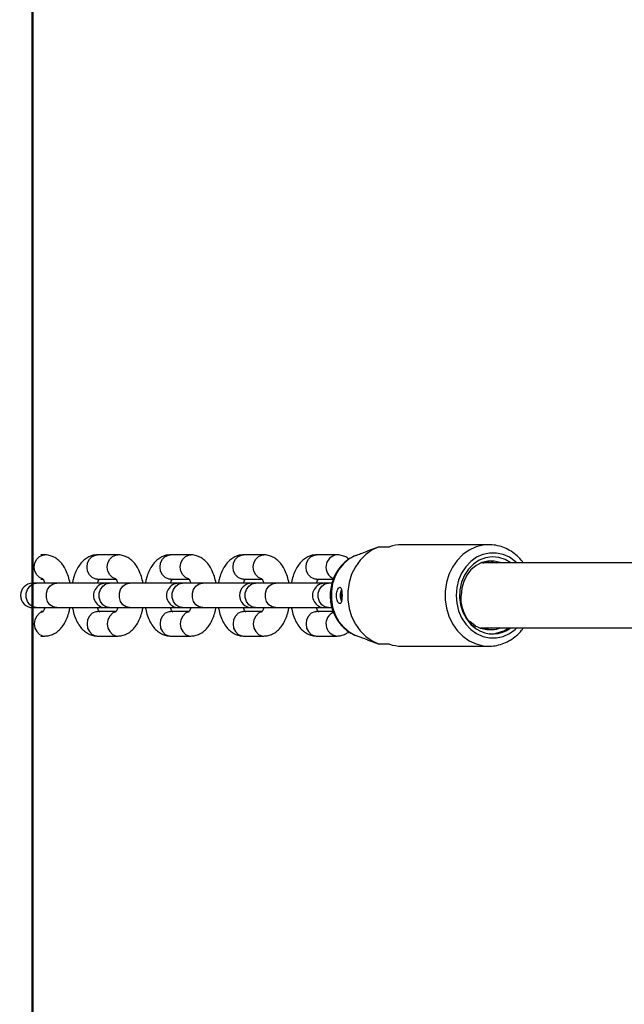
# Model space of a CAD drawing. Units: millimetres. Extents: x 0 to 42, y 0 to 29.8.
# Drawn here: x 7 to 7.3, y 19.4 to 19.9 of the extents above; entities that cross this region are included whole.
import ezdxf

# ---------------------------------------------------------------- set-up
doc = ezdxf.new("R2010")
doc.units = ezdxf.units.MM
doc.styles.add('SLDTEXTSTYLE0', font='TXT', dxfattribs={"width": 0.605})
doc.dimstyles.new('SLDDIMSTYLE0', dxfattribs={"dimtxt": 0.35, "dimasz": 0.3, "dimexe": 0, "dimexo": 0.0625, "dimgap": 0.08750000000000001, "dimtad": 1, "dimdec": 0, "dimlfac": 50, "dimrnd": 1e-09, "dimzin": 12, "dimdsep": 46, "dimtxsty": 'SLDTEXTSTYLE0', "dimsah": 1, "dimcen": 0.09, "dimadec": 0, "dimazin": 3, "dimtfac": 1, "dimtofl": 0, "dimtmove": 0, "dimatfit": 3, "dimfxl": 0, "dimfrac": 2, "dimtolj": 1, "dimtzin": 12, "dimarcsym": 0})

# ---------------------------------------------------------------- blocks, each defined once
blk = doc.blocks.new('_D_2')
at = {"color": 7, "linetype": 'Continuous', "lineweight": 50}
for p, q in [((19.15279234939893, 19.79086957066886), (19.15279234939888, 11.78511876317878)), ((3.996164568174255, 18.99320290400892), (3.996164568174211, 11.78511876317887)), ((3.996164568174211, 11.88417876317887), (19.15279234939888, 11.88417876317878))]:
    blk.add_line(p, q, dxfattribs=at)
for points in [[(3.996164568174211, 11.88417876317887), (4.29616456817421, 11.78417876317887), (4.296164568174212, 11.98417876317887)], [(19.15279234939888, 11.88417876317878), (18.85279234939888, 11.98417876317878), (18.85279234939888, 11.78417876317878)]]:
    blk.add_solid(points, dxfattribs=at)
at = {"color": 7, "linetype": 'Continuous', "lineweight": 50, "insert": (11.24562431330453, 12.33535244881594), "char_height": 0.35, "attachment_point": 1, "style": 'SLDTEXTSTYLE0'}
blk.add_mtext('758', dxfattribs=at)
blk = doc.blocks.new('_D_3')
at = {"color": 7, "linetype": 'Continuous', "lineweight": 50}
for p, q in [((7.006814845723433, 20.07120290400829), (7.006814845723433, 12.38511876317902)), ((16.14669234939893, 19.79086957066885), (16.14669234939893, 12.38511876317902)), ((7.006814845723433, 12.48417876317902), (16.14669234939893, 12.48417876317902))]:
    blk.add_line(p, q, dxfattribs=at)
for points in [[(7.006814845723433, 12.48417876317902), (7.306814845723433, 12.38417876317902), (7.306814845723433, 12.58417876317902)], [(16.14669234939893, 12.48417876317902), (15.84669234939892, 12.58417876317902), (15.84669234939892, 12.38417876317902)]]:
    blk.add_solid(points, dxfattribs=at)
at = {"color": 7, "linetype": 'Continuous', "lineweight": 50, "insert": (11.24789945207899, 12.93535244881615), "char_height": 0.35, "attachment_point": 1, "style": 'SLDTEXTSTYLE0'}
blk.add_mtext('457', dxfattribs=at)
blk = doc.blocks.new('_D_4')
at = {"color": 7, "linetype": 'Continuous', "lineweight": 50}
for p, q in [((15.82902100014456, 28.11941788517623), (2.697104568174225, 28.11941788517623)), ((2.796164568174225, 28.11941788517623), (2.796164568174225, 13.0841787631791)), ((10.40268154183004, 13.0841787631791), (2.697104568174225, 13.0841787631791))]:
    blk.add_line(p, q, dxfattribs=at)
for points in [[(2.796164568174225, 28.11941788517623), (2.696164568174225, 27.81941788517623), (2.896164568174225, 27.81941788517623)], [(2.796164568174225, 13.0841787631791), (2.896164568174225, 13.3841787631791), (2.696164568174225, 13.3841787631791)]]:
    blk.add_solid(points, dxfattribs=at)
at = {"color": 7, "linetype": 'Continuous', "lineweight": 50, "insert": (2.344990882537105, 20.27294417869549), "char_height": 0.35, "attachment_point": 1, "rotation": 90.00000000000041, "style": 'SLDTEXTSTYLE0'}
blk.add_mtext('752', dxfattribs=at)
blk = doc.blocks.new('_D_5')
at = {"color": 7, "linetype": 'Continuous', "lineweight": 50}
for p, q in [((14.05235651331212, 25.0884467573005), (3.297104568174252, 25.08844675730056)), ((3.396164568174252, 25.08844675730056), (3.396164568174199, 16.08417876317914)), ((9.662681541830038, 16.08417876317911), (3.297104568174199, 16.08417876317914))]:
    blk.add_line(p, q, dxfattribs=at)
for points in [[(3.396164568174252, 25.08844675730056), (3.29616456817425, 24.78844675730056), (3.496164568174251, 24.78844675730056)], [(3.396164568174199, 16.08417876317914), (3.496164568174201, 16.38417876317914), (3.296164568174201, 16.38417876317914)]]:
    blk.add_solid(points, dxfattribs=at)
at = {"color": 7, "linetype": 'Continuous', "lineweight": 50, "insert": (2.944990882537103, 20.25745861475767), "char_height": 0.35, "attachment_point": 1, "rotation": 90.00000000000006, "style": 'SLDTEXTSTYLE0'}
blk.add_mtext('450', dxfattribs=at)

msp = doc.modelspace()

# ---------------------------------------------------------------- linework, layer by layer
at = {"color": 7, "linetype": 'Continuous', "lineweight": 25}
for p, q in [((7.177202600446686, 19.64806845080252), (7.171855110136017, 19.64608802687521)), ((7.177752632108672, 19.6482629109561), (7.182752627340301, 19.6482629109561)), ((7.231814879384979, 19.6492628980815), (7.188814896551116, 19.6492628980815)), ((7.231814879384979, 19.6492628980815), (7.23067345043753, 19.64922813367243)), ((7.012814778295501, 19.64426290284987), (7.01080610176657, 19.64426290284987)), ((7.048814791646942, 19.64426290284987), (7.038814801183685, 19.64426290284987)), ((7.084814804998382, 19.64426290284987), (7.074814814535124, 19.64426290284987)), ((7.120814818349822, 19.64426290284987), (7.110814827886566, 19.64426290284987)), ((7.156814831701263, 19.64426290284987), (7.146814841238005, 19.64426290284987)), ((7.408220309225067, 19.6402629096448), (7.227839964834197, 19.6402629096448)), ((7.228856462446196, 19.64039120864268), (7.229377168622955, 19.6402629096448)), ((7.230551260915741, 19.64095924090739), (7.233377117124543, 19.6402629096448)), ((7.232684630361542, 19.64092638384695), (7.235377091375335, 19.6402629096448)), ((7.008690375295624, 19.63026288937922), (7.00681473633383, 19.63026288937922)), ((7.018690604177459, 19.63026288937922), (7.008690375295624, 19.63026288937922)), ((7.01080610176657, 19.63226289343233), (7.011704462972626, 19.63226289343233)), ((7.042939204183563, 19.63026288937922), (7.018690604177459, 19.63026288937922)), ((7.038814801183685, 19.63226289343233), (7.038649100271209, 19.63226596307154)), ((7.038814801183685, 19.63226289343233), (7.047704476324065, 19.63226289343233)), ((7.044690388647064, 19.63026288937922), (7.042814749685272, 19.63026288937922)), ((7.054690379110321, 19.63026288937922), (7.044690388647064, 19.63026288937922)), ((7.078939217535003, 19.63026288937922), (7.054690379110321, 19.63026288937922)), ((7.074814814535124, 19.63226289343233), (7.07464911362265, 19.63226596307154)), ((7.074814814535124, 19.63226289343233), (7.083704489675506, 19.63226289343233)), ((7.080690401998504, 19.63026288937922), (7.078814763036712, 19.63026288937922)), ((7.090690392461759, 19.63026288937922), (7.080690401998504, 19.63026288937922)), ((7.114939230886444, 19.63026288937922), (7.090690392461759, 19.63026288937922)), ((7.110814827886566, 19.63226289343233), (7.110649126974089, 19.63226596307154)), ((7.110814827886566, 19.63226289343233), (7.119704503026947, 19.63226289343233)), ((7.116690415349944, 19.63026288937922), (7.114814776388152, 19.63026288937922)), ((7.126690405813202, 19.63026288937922), (7.116690415349944, 19.63026288937922)), ((7.150814789739593, 19.63026288937922), (7.126690405813202, 19.63026288937922)), ((7.146814841238005, 19.63226289343233), (7.14664925953482, 19.63226596307154)), ((7.146814841238005, 19.63226289343233), (7.155045527425749, 19.63226289343233)), ((7.152690547910674, 19.63026288937922), (7.150814789739593, 19.63026288937922)), ((7.154416698423368, 19.63026288937922), (7.152690547910674, 19.63026288937922)), ((7.00681473633383, 19.61826289486284), (7.008690375295624, 19.61826289486284)), ((7.008690375295624, 19.61826289486284), (7.018690604177459, 19.61826289486284)), ((7.011928814855558, 19.61626289080973), (7.01080610176657, 19.61626289080973)), ((7.018690604177459, 19.61826289486284), (7.042939204183563, 19.61826289486284)), ((7.038814801183685, 19.61626289080973), (7.038649100271209, 19.61625985097285)), ((7.047928828207001, 19.61626289080973), (7.038814801183685, 19.61626289080973)), ((7.042814749685272, 19.61826289486284), (7.044690388647064, 19.61826289486284)), ((7.044690388647064, 19.61826289486284), (7.054690379110321, 19.61826289486284)), ((7.054690379110321, 19.61826289486284), (7.078939217535003, 19.61826289486284)), ((7.074814814535124, 19.61626289080973), (7.07464911362265, 19.61625985097285)), ((7.08392884155844, 19.61626289080973), (7.074814814535124, 19.61626289080973)), ((7.078814763036712, 19.61826289486284), (7.080690401998504, 19.61826289486284)), ((7.080690401998504, 19.61826289486284), (7.090690392461759, 19.61826289486284)), ((7.090690392461759, 19.61826289486284), (7.114939230886444, 19.61826289486284)), ((7.110814827886566, 19.61626289080973), (7.110649126974089, 19.61625985097285)), ((7.11992885490988, 19.61626289080973), (7.110814827886566, 19.61626289080973)), ((7.114814776388152, 19.61826289486284), (7.116690415349944, 19.61826289486284)), ((7.116690415349944, 19.61826289486284), (7.126690405813202, 19.61826289486284)), ((7.126690405813202, 19.61826289486284), (7.150814789739593, 19.61826289486284)), ((7.146814841238005, 19.61626289080973), (7.14664925953482, 19.61625985097285)), ((7.155081528631194, 19.61626289080973), (7.146814841238005, 19.61626289080973)), ((7.150814789739593, 19.61826289486284), (7.152690547910674, 19.61826289486284)), ((7.152690547910674, 19.61826289486284), (7.154372233358367, 19.61826289486284)), ((7.2276722373638, 19.60826290439959), (7.408220547643646, 19.60826290439959)), ((7.232960361448272, 19.60826290439959), (7.230311888662322, 19.60769356083269)), ((7.01080610176657, 19.60426289629336), (7.012814778295501, 19.60426289629336)), ((7.038814801183685, 19.60426289629336), (7.048814791646942, 19.60426289629336)), ((7.074814814535124, 19.60426289629336), (7.084814804998382, 19.60426289629336)), ((7.110814827886566, 19.60426289629336), (7.120814818349822, 19.60426289629336)), ((7.146814841238005, 19.60426289629336), (7.156814831701263, 19.60426289629336)), ((7.171868103948579, 19.60243765305872), (7.166058081594451, 19.60459563922281)), ((7.171855110136017, 19.60243777226801), (7.177202600446686, 19.6004573483407)), ((7.182752627340301, 19.60026291798945), (7.177752632108672, 19.60026291798945)), ((7.188814896551116, 19.59926290106173), (7.231814879384979, 19.59926290106173))]:
    msp.add_line(p, q, dxfattribs=at)
at = {"color": 7, "linetype": 'Continuous', "lineweight": 25, "flags": 128}
for points in [[(7.177752632108672, 19.6482629109561), (7.174292582479461, 19.64671509754057), (7.171112078634245, 19.6445077587306), (7.168304819074614, 19.64170574437971), (7.165953177419645, 19.63839135360117), (7.164126175847992, 19.63466195058222), (7.162877458539947, 19.63062710356112), (7.162243861165985, 19.62640527676935), (7.162243861165985, 19.62212053727503), (7.162877458539947, 19.61789871048327), (7.164126175847992, 19.61386383365984), (7.165953177419645, 19.61013443064089), (7.168304819074614, 19.60682005476351), (7.171112078634245, 19.60401804041262), (7.174292582479461, 19.60181070160265), (7.177752632108672, 19.60026291798945)], [(7.166058081594451, 19.64393017482157), (7.162965196577057, 19.6422642250001), (7.160198587385161, 19.63995680999155), (7.157856720891936, 19.63709012460108), (7.156023162809355, 19.63376633118983), (7.154763359037383, 19.63010389398928), (7.15412189385031, 19.62623331736918), (7.15412189385031, 19.62229249667521), (7.154763359037383, 19.61842192005511), (7.156023162809355, 19.61475948285456), (7.157856720891936, 19.6114356894433), (7.160198587385161, 19.60856900405283), (7.162965196577057, 19.60626158904429), (7.166058081594451, 19.60459563922281)], [(7.242688912359221, 19.6402629096448), (7.239831942525848, 19.64194694947596), (7.236677187887175, 19.6429732222497), (7.233408826795563, 19.64325711917277), (7.230156558958037, 19.64278736006613), (7.227049368825897, 19.64158260118361), (7.224210757223112, 19.63969064545031), (7.221753138509735, 19.637186535114), (7.219774145093901, 19.63416967582102), (7.21835221668814, 19.63075972389574), (7.217543739286407, 19.62709198188181), (7.21738101860617, 19.62331200432177), (7.217870253530487, 19.61956975650187), (7.218992132154449, 19.61601371359225), (7.220702189413056, 19.61278498958941), (7.22293247601126, 19.61001167487498), (7.225594538656218, 19.60780379962321), (7.225594538656218, 19.60780379962321)], [(7.237789768186554, 19.6402629096448), (7.237367886510833, 19.64042953442927), (7.234358209577545, 19.64116924297209), (7.231281060186371, 19.64117040526266), (7.228271025625213, 19.64043299149866), (7.225459474531156, 19.63898921799059), (7.222969192472442, 19.63690213155146), (7.220909017530425, 19.63426289748545), (7.219368833509429, 19.6311868507802), (7.21841611286734, 19.62780834030504), (7.218092459646208, 19.62427494716044)]]:
    msp.add_lwpolyline(points, dxfattribs=at)
at = {"color": 8, "linetype": 'Continuous', "lineweight": 25, "flags": 128}
for points in [[(7.23067345043753, 19.64922813367243), (7.229064840284331, 19.64906042110319), (7.225475090948088, 19.6481670666873), (7.22206761261557, 19.64658605348463), (7.218940633741363, 19.64436283003683), (7.216184038129791, 19.64156138193007), (7.213877099958404, 19.63826227974291), (7.212086218801483, 19.63456044387217), (7.210862773862822, 19.63056234311457), (7.210242170301422, 19.62638304423685), (7.210242170301422, 19.62214276980753), (7.210862773862822, 19.61796344112749), (7.212086218801483, 19.61396537017222), (7.213877099958404, 19.61026353430147), (7.216184038129791, 19.60696444701548), (7.218940633741363, 19.60416296910639), (7.22206761261557, 19.60193974565859), (7.225475090948088, 19.60035873245592), (7.229064840284331, 19.59946540784235), (7.231641549077972, 19.59926370572443)], [(7.245594042745573, 19.6402629096448), (7.244774717298491, 19.64102125954027), (7.241921323743805, 19.64306133281584), (7.238791841474518, 19.64446123730536), (7.235492843595489, 19.64517331909533), (7.232136863676056, 19.64517331909533), (7.228837865797027, 19.64446123730536), (7.22570838352774, 19.64306133281584), (7.222854989973052, 19.64102125954027), (7.220374840703949, 19.63841051649447), (7.218352335897429, 19.63531798910494), (7.216856378522857, 19.63184896897669), (7.215937990156157, 19.62812165212031), (7.215628284421904, 19.62426290702219), (7.215937990156157, 19.62040416192408), (7.216856378522857, 19.61667681526537), (7.218352335897429, 19.61320782493944), (7.220374840703949, 19.61011529754992), (7.222854989973052, 19.60750455450411), (7.22570838352774, 19.60546446632738), (7.228837865797027, 19.60406456183787), (7.232136863676056, 19.60335249494906), (7.235492843595489, 19.60335249494906), (7.238791841474518, 19.60406456183787), (7.241921323743805, 19.60546446632738), (7.244774717298491, 19.60750455450411), (7.245594042745573, 19.60826290439959)], [(7.011698264089569, 19.63240305375452), (7.010216731039032, 19.6330667514741), (7.008834380117401, 19.63440618705149), (7.007931965795501, 19.63621077727671), (7.007618683782561, 19.63826290559168), (7.007931965795501, 19.64031501900549), (7.008834380117401, 19.64211962413187), (7.010216731039032, 19.64345905970927), (7.011912602392181, 19.64417175244684), (7.012820500341399, 19.64426290284987)], [(7.038649100271209, 19.63226596307154), (7.037912625280366, 19.63235405873652), (7.036216753927215, 19.6330667514741), (7.034834403005584, 19.63440618705149), (7.033931988683683, 19.63621077727671), (7.033618706670746, 19.63826290559168), (7.033931988683683, 19.64031501900549), (7.034834403005584, 19.64211962413187), (7.036216753927215, 19.64345905970927), (7.037912625280366, 19.64417175244684), (7.038814801183685, 19.64426290284987)], [(7.047698277441008, 19.63240305375452), (7.046216744390471, 19.6330667514741), (7.04483439346884, 19.63440618705149), (7.043931979146942, 19.63621077727671), (7.043618697134002, 19.63826290559168), (7.043931979146942, 19.64031501900549), (7.04483439346884, 19.64211962413187), (7.046216744390471, 19.64345905970927), (7.047912615743621, 19.64417175244684), (7.048820513692839, 19.64426290284987)], [(7.07464911362265, 19.63226596307154), (7.073912638631804, 19.63235405873652), (7.072216767278655, 19.6330667514741), (7.070834416357025, 19.63440618705149), (7.069932002035126, 19.63621077727671), (7.069618720022186, 19.63826290559168), (7.069932002035126, 19.64031501900549), (7.070834416357025, 19.64211962413187), (7.072216767278655, 19.64345905970927), (7.073912638631804, 19.64417175244684), (7.074814814535124, 19.64426290284987)], [(7.083698290792449, 19.63240305375452), (7.082216757741914, 19.6330667514741), (7.080834406820282, 19.63440618705149), (7.079931992498381, 19.63621077727671), (7.079618710485443, 19.63826290559168), (7.079931992498381, 19.64031501900549), (7.080834406820282, 19.64211962413187), (7.082216757741914, 19.64345905970927), (7.083912629095061, 19.64417175244684), (7.084820527044281, 19.64426290284987)], [(7.110649126974089, 19.63226596307154), (7.109912651983246, 19.63235405873652), (7.108216780630096, 19.6330667514741), (7.106834429708464, 19.63440618705149), (7.105932015386565, 19.63621077727671), (7.105618733373626, 19.63826290559168), (7.105932015386565, 19.64031501900549), (7.106834429708464, 19.64211962413187), (7.108216780630096, 19.64345905970927), (7.109912651983246, 19.64417175244684), (7.110814827886566, 19.64426290284987)], [(7.11969830414389, 19.63240305375452), (7.118216771093352, 19.6330667514741), (7.116834420171722, 19.63440618705149), (7.115932005849823, 19.63621077727671), (7.115618723836883, 19.63826290559168), (7.115932005849823, 19.64031501900549), (7.116834420171722, 19.64211962413187), (7.118216771093352, 19.64345905970927), (7.119912642446502, 19.64417175244684), (7.120820540395719, 19.64426290284987)], [(7.14664925953482, 19.63226596307154), (7.145912546125397, 19.63235405873652), (7.144216793981537, 19.6330667514741), (7.142834323850616, 19.63440618705149), (7.141932028738005, 19.63621077727671), (7.141618746725068, 19.63826290559168), (7.141932028738005, 19.64031501900549), (7.142834323850616, 19.64211962413187), (7.144216793981537, 19.64345905970927), (7.145912546125397, 19.64417175244684), (7.146814841238005, 19.64426290284987)], [(7.008690375295624, 19.61826289486284), (7.006913203206999, 19.61862475466128), (7.00535036942099, 19.61966664385195), (7.004190463033661, 19.62126291584368), (7.003573197332366, 19.62322101783152), (7.003573197332366, 19.62530479621287), (7.004190463033661, 19.6272628982007), (7.00535036942099, 19.62885917019243), (7.006913203206999, 19.62990105938311), (7.008690375295624, 19.63026288937922), (7.008690375295624, 19.63026288937922)], [(7.018690604177459, 19.61826289486284), (7.016913193670257, 19.61862475466128), (7.015350359884246, 19.61966664385195), (7.014190453496917, 19.62126291584368), (7.013573187795623, 19.62322101783152), (7.013573187795623, 19.62530479621287), (7.014190453496917, 19.6272628982007), (7.015350359884246, 19.62885917019243), (7.016913193670257, 19.62990105938311), (7.018690604177459, 19.63026288937922), (7.018690604177459, 19.63026288937922)], [(7.044690388647064, 19.61826289486284), (7.042913216558441, 19.61862475466128), (7.041350382772429, 19.61966664385195), (7.040190476385099, 19.62126291584368), (7.039573210683807, 19.62322101783152), (7.039573210683807, 19.62530479621287), (7.040190476385099, 19.6272628982007), (7.041350382772429, 19.62885917019243), (7.042913216558441, 19.62990105938311), (7.044690388647064, 19.63026288937922), (7.044690388647064, 19.63026288937922)], [(7.054690379110321, 19.61826289486284), (7.052913207021697, 19.61862475466128), (7.051350373235687, 19.61966664385195), (7.050190466848358, 19.62126291584368), (7.049573201147064, 19.62322101783152), (7.049573201147064, 19.62530479621287), (7.050190466848358, 19.6272628982007), (7.051350373235687, 19.62885917019243), (7.052913207021697, 19.62990105938311), (7.054690379110321, 19.63026288937922), (7.054690379110321, 19.63026288937922)], [(7.080690401998504, 19.61826289486284), (7.07891322990988, 19.61862475466128), (7.07735039612387, 19.61966664385195), (7.076190489736542, 19.62126291584368), (7.075573224035248, 19.62322101783152), (7.075573224035248, 19.62530479621287), (7.076190489736542, 19.6272628982007), (7.07735039612387, 19.62885917019243), (7.07891322990988, 19.62990105938311), (7.080690401998504, 19.63026288937922), (7.080690401998504, 19.63026288937922)], [(7.090690392461759, 19.61826289486284), (7.088913220373138, 19.61862475466128), (7.087350386587127, 19.61966664385195), (7.086190480199797, 19.62126291584368), (7.085573214498504, 19.62322101783152), (7.085573214498504, 19.62530479621287), (7.086190480199797, 19.6272628982007), (7.087350386587127, 19.62885917019243), (7.088913220373138, 19.62990105938311), (7.090690392461759, 19.63026288937922), (7.090690392461759, 19.63026288937922)], [(7.116690415349944, 19.61826289486284), (7.114913243261321, 19.61862475466128), (7.113350409475311, 19.61966664385195), (7.112190503087981, 19.62126291584368), (7.111573237386687, 19.62322101783152), (7.111573237386687, 19.62530479621287), (7.112190503087981, 19.6272628982007), (7.113350409475311, 19.62885917019243), (7.114913243261321, 19.62990105938311), (7.116690415349944, 19.63026288937922), (7.116690415349944, 19.63026288937922)], [(7.126690405813202, 19.61826289486284), (7.124913233724578, 19.61862475466128), (7.123350399938568, 19.61966664385195), (7.122190493551239, 19.62126291584368), (7.121573227849945, 19.62322101783152), (7.121573227849945, 19.62530479621287), (7.122190493551239, 19.6272628982007), (7.123350399938568, 19.62885917019243), (7.124913233724578, 19.62990105938311), (7.126690405813202, 19.63026288937922), (7.126690405813202, 19.63026288937922)], [(7.152690547910674, 19.61826289486284), (7.150913256612762, 19.61862475466128), (7.14935042282675, 19.61966664385195), (7.148190516439421, 19.62126291584368), (7.147573250738129, 19.62322101783152), (7.147573250738129, 19.62530479621287), (7.148190516439421, 19.6272628982007), (7.14935042282675, 19.62885917019243), (7.150913256612762, 19.62990105938311), (7.152690547910674, 19.63026288937922), (7.152690547910674, 19.63026288937922)], [(7.011690873113616, 19.61612082313891), (7.010216731039032, 19.61545906257029), (7.008834380117401, 19.6141196269929), (7.007931965795501, 19.61231503676768), (7.007618683782561, 19.6102629084527), (7.007931965795501, 19.60821078013773), (7.008834380117401, 19.60640618991251), (7.010216731039032, 19.60506675433512), (7.011912602392181, 19.60435406159754), (7.012823361364348, 19.60426292609568)], [(7.038649100271209, 19.61625985097285), (7.037912625280366, 19.61617175530787), (7.036216753927215, 19.61545906257029), (7.034834403005584, 19.6141196269929), (7.033931988683683, 19.61231503676768), (7.033618706670746, 19.6102629084527), (7.033931988683683, 19.60821078013773), (7.034834403005584, 19.60640618991251), (7.036216753927215, 19.60506675433512), (7.037912625280366, 19.60435406159754), (7.038814801183685, 19.60426289629336)], [(7.047690886465056, 19.61612082313891), (7.046216744390471, 19.61545906257029), (7.04483439346884, 19.6141196269929), (7.043931979146942, 19.61231503676768), (7.043618697134002, 19.6102629084527), (7.043931979146942, 19.60821078013773), (7.04483439346884, 19.60640618991251), (7.046216744390471, 19.60506675433512), (7.047912615743621, 19.60435406159754), (7.048823374715789, 19.60426292609568)], [(7.07464911362265, 19.61625985097285), (7.073912638631804, 19.61617175530787), (7.072216767278655, 19.61545906257029), (7.070834416357025, 19.6141196269929), (7.069932002035126, 19.61231503676768), (7.069618720022186, 19.6102629084527), (7.069932002035126, 19.60821078013773), (7.070834416357025, 19.60640618991251), (7.072216767278655, 19.60506675433512), (7.073912638631804, 19.60435406159754), (7.074814814535124, 19.60426289629336)], [(7.083690661397918, 19.61612082313891), (7.082216757741914, 19.61545906257029), (7.080834406820282, 19.6141196269929), (7.079931992498381, 19.61231503676768), (7.079618710485443, 19.6102629084527), (7.079931992498381, 19.60821078013773), (7.080834406820282, 19.60640618991251), (7.082216757741914, 19.60506675433512), (7.083912629095061, 19.60435406159754), (7.08482338806723, 19.60426292609568)], [(7.110649126974089, 19.61625985097285), (7.109912651983246, 19.61617175530787), (7.108216780630096, 19.61545906257029), (7.106834429708464, 19.6141196269929), (7.105932015386565, 19.61231503676768), (7.105618733373626, 19.6102629084527), (7.105932015386565, 19.60821078013773), (7.106834429708464, 19.60640618991251), (7.108216780630096, 19.60506675433512), (7.109912651983246, 19.60435406159754), (7.110814827886566, 19.60426289629336)], [(7.119690674749359, 19.61612082313891), (7.118216771093352, 19.61545906257029), (7.116834420171722, 19.6141196269929), (7.115932005849823, 19.61231503676768), (7.115618723836883, 19.6102629084527), (7.115932005849823, 19.60821078013773), (7.116834420171722, 19.60640618991251), (7.118216771093352, 19.60506675433512), (7.119912642446502, 19.60435406159754), (7.12082340141867, 19.60426292609568)], [(7.14664925953482, 19.61625985097285), (7.145912546125397, 19.61617175530787), (7.144216793981537, 19.61545906257029), (7.142834323850616, 19.6141196269929), (7.141932028738005, 19.61231503676768), (7.141618746725068, 19.6102629084527), (7.141932028738005, 19.60821078013773), (7.142834323850616, 19.60640618991251), (7.144216793981537, 19.60506675433512), (7.145912546125397, 19.60435406159754), (7.146814841238005, 19.60426289629336)]]:
    msp.add_lwpolyline(points, dxfattribs=at)
at = {"color": 7, "linetype": 'Continuous', "lineweight": 25}
for centre, radius, start, end in [((7.18883094974213, 19.63028979392701), 0.0189731109458081, 90.04847809118813, 108.6850054308715), ((7.006814845723119, 19.62426290400927), 0.006000000000007333, 90, 269.9999999999838), ((7.042814845723119, 19.62426290400927), 0.006000000000007333, 90, 270.0000000000008), ((7.078814845723118, 19.62426290400927), 0.006000000000007333, 89.99999999998305, 270.0000000000008), ((7.114814845723119, 19.62426290400927), 0.006000000000007333, 90, 269.9999999999923), ((7.150814845723119, 19.62426290400927), 0.006000000000007333, 90, 270.0000000000008), ((7.165221813703241, 19.62426319277598), 0.006760705973784624, 155.0610819103042, 204.9963601621732), ((7.164822345068609, 19.62425617264393), 0.006098609024992945, 157.2678418004866, 200.005546892331), ((7.233819950032147, 19.62001438664853), 0.01472262978568384, 236.0346302482648, 307.0422235367431), ((7.188830902805893, 19.61823518504981), 0.01897229074003572, 251.3143065051788, 269.9516615591727)]:
    msp.add_arc(centre, radius, start, end, dxfattribs=at)
at = {"color": 8, "linetype": 'Continuous', "lineweight": 25}
for centre, radius, start, end in [((7.157546589447093, 19.63819787100652), 0.006108347748206422, 96.82741693054798, 246.9208281441827), ((7.157544058038362, 19.61032695150191), 0.00610670964403014, 112.5842232410421, 263.2216958605756)]:
    msp.add_arc(centre, radius, start, end, dxfattribs=at)
at = {"color": 7, "linetype": 'Continuous', "lineweight": 25}
for points, knots in [([(7.166058081594451, 19.64393017482157), (7.166889680797822, 19.64424116979466), (7.168823950049941, 19.64496453269782), (7.170758942151082, 19.64568011139394), (7.171862024274811, 19.64608804177637)], [0, 0, 0, 0, 0.4299293919190778, 1, 1, 1, 1]), ([(7.248808282819732, 19.6402629096448), (7.248652759730017, 19.64049945612734), (7.247790241504834, 19.64181132340489), (7.245782906677962, 19.64379556848203), (7.242847227407526, 19.64609425823005), (7.239589336954805, 19.64780026884728), (7.236149501055027, 19.64887385348152), (7.233117943015585, 19.64934313523566), (7.231275113162738, 19.64919968307706), (7.230614561048491, 19.64914826344843)], [0, 0, 0, 0, 0.03847175757859425, 0.2133611936790185, 0.3875907624410432, 0.5608928308941565, 0.7331200718511969, 0.9043383736613623, 1, 1, 1, 1]), ([(7.025269288030608, 19.63026288937922), (7.025023397487673, 19.63137517118656), (7.024523771469422, 19.63363522122322), (7.023280381140975, 19.63673335861575), (7.021709310381033, 19.6393881029975), (7.019843837827457, 19.64147990810025), (7.017818277127144, 19.64298059493769), (7.015609661837624, 19.64394167960671), (7.013895230602818, 19.64424651737127), (7.012966777503116, 19.64426059772289), (7.012814778295501, 19.64426290284987)], [0, 0, 0, 0, 0.152094183887056, 0.3090408056670922, 0.4717158490604484, 0.6099004355457402, 0.7375934352312021, 0.8587002108320206, 0.9768674842094843, 1, 1, 1, 1]), ([(7.038814801183685, 19.64426290284987), (7.038114394138002, 19.6442173429913), (7.036616538727292, 19.64411991096075), (7.034450541406498, 19.64331392527843), (7.032421508209333, 19.64201790529432), (7.030625327512978, 19.64025537021968), (7.029044882740126, 19.63802103377786), (7.027732421663744, 19.63529186789708), (7.026829110589403, 19.63265901402913), (7.0265184919961, 19.63088667759413), (7.026409167257293, 19.63026288937922)], [0, 0, 0, 0, 0.1065673932151513, 0.227899687069881, 0.3494402679138652, 0.4768172120343622, 0.6143827316945015, 0.7627425384760794, 0.9164953078456634, 1, 1, 1, 1]), ([(7.061269301382049, 19.63026288937922), (7.061023410915657, 19.63137517102276), (7.060523785169363, 19.63363522019992), (7.05928039387846, 19.63673335992623), (7.057709324334308, 19.63938810191409), (7.05584385190559, 19.64147990777909), (7.053818287922667, 19.64298059619919), (7.051609678069565, 19.64394167875887), (7.049895242618795, 19.64424651744121), (7.048966790827651, 19.64426059773028), (7.048814791646942, 19.64426290284987)], [0, 0, 0, 0, 0.1520942179846821, 0.3090408029309406, 0.4717159035260381, 0.6099004436673556, 0.737593363248732, 0.8587002569064341, 0.9768674632439915, 1, 1, 1, 1]), ([(7.074814814535124, 19.64426290284987), (7.074114407688746, 19.64421734299149), (7.07261655327774, 19.64411991099867), (7.070450553457533, 19.64331392596983), (7.068421525107628, 19.64201790203556), (7.066625320480194, 19.64025537867785), (7.065044970338258, 19.63802098093437), (7.063732053390892, 19.6352919632181), (7.062829166891688, 19.63265897946669), (7.06251851750401, 19.63088667415887), (7.062409180608734, 19.63026288937922)], [0, 0, 0, 0, 0.1065672848122542, 0.2278993679889415, 0.3494397366232558, 0.4768166393885761, 0.614382019113784, 0.7627456401383573, 0.9164953927886303, 1, 1, 1, 1]), ([(7.09726931473349, 19.63026288937922), (7.097023424480605, 19.63137517056435), (7.096523799551314, 19.63363521707677), (7.09528040615858, 19.63673336206568), (7.093709338566842, 19.63938810110086), (7.091843861307806, 19.64147991119285), (7.089818306359152, 19.64298059264754), (7.087609693417674, 19.64394167930593), (7.085895248233058, 19.64424651769906), (7.084966804059431, 19.64426059775187), (7.084814804998382, 19.64426290284987)], [0, 0, 0, 0, 0.1520942953077376, 0.3090407230340932, 0.4717158004687738, 0.6099003209364499, 0.7375935769433224, 0.8587002781436199, 0.976867295138857, 1, 1, 1, 1]), ([(7.110814827886566, 19.64426290284987), (7.110114325838052, 19.64421735426843), (7.10861638352212, 19.64411995391433), (7.106450561760666, 19.64331388241679), (7.104421529612703, 19.64201790830514), (7.102625333728232, 19.64025537325604), (7.101044986435595, 19.6380209875679), (7.099732064177805, 19.63529195656064), (7.098829181047018, 19.6326589826152), (7.098518530973003, 19.63088667445522), (7.098409193960173, 19.63026288937922)], [0, 0, 0, 0, 0.1065757816154754, 0.227899937585751, 0.34944025887527, 0.4768169355910557, 0.6143824301975802, 0.7627456934332623, 0.9164955062591081, 1, 1, 1, 1]), ([(7.13326920887564, 19.63026288937922), (7.133023306508168, 19.63137516773628), (7.132523658939431, 19.63363519956348), (7.131280461571786, 19.6367333840004), (7.129709321600022, 19.63938808754781), (7.127843911639406, 19.64147997693843), (7.125818077684914, 19.64298049675305), (7.123609696959339, 19.64394172311975), (7.121895275273809, 19.64424651585427), (7.120966817399071, 19.64426059752173), (7.120814818349822, 19.64426290284987)], [0, 0, 0, 0, 0.1520945473584994, 0.3090400128615191, 0.4717155716066417, 0.6099005009239933, 0.7376006184360298, 0.8586998578331423, 0.9768675694906244, 1, 1, 1, 1]), ([(7.146814841238005, 19.64426290284987), (7.146114383923148, 19.64421735021534), (7.144616478852693, 19.64411993739548), (7.142450596299567, 19.6433138722623), (7.140421391419944, 19.64201799165023), (7.138625541024797, 19.64025527620477), (7.137044898149729, 19.63802105501437), (7.135732344051296, 19.63529188488095), (7.134828974860604, 19.63265902872057), (7.134518485771702, 19.63088667846918), (7.134409207311615, 19.63026288937922)], [0, 0, 0, 0, 0.1065715158013782, 0.2278997028068569, 0.3494436091812284, 0.4768141854837782, 0.6143821958106952, 0.7627437810947291, 0.9164962790152555, 1, 1, 1, 1]), ([(7.166278261152251, 19.6440192092597), (7.165562182203149, 19.64370676228276), (7.163816929759961, 19.64294525567715), (7.161283152481462, 19.64121495293893), (7.158798221987118, 19.63883180100309), (7.156725425429697, 19.63600657630834), (7.155119350102162, 19.63282364940322), (7.154033729700131, 19.62936696501066), (7.153507860696067, 19.62573703116161), (7.153566737933314, 19.62204174898358), (7.154218131152601, 19.61839486251317), (7.155451934381196, 19.614911834847), (7.157238737808277, 19.61170830953867), (7.15952659546825, 19.60889212413491), (7.162242969995114, 19.60657001745149), (7.164578295010002, 19.60520693413292), (7.165965934622634, 19.60463528506068), (7.166278261152251, 19.60450661968584)], [0, 0, 0, 0, 0.04809395435437572, 0.1172162531024907, 0.1866651679677042, 0.2567697922132868, 0.3275738084979411, 0.3990222260791705, 0.471013262048498, 0.5434405321418571, 0.6162058764227889, 0.6891780147693101, 0.7622043204917973, 0.8350597488902847, 0.90747020358982, 0.9791736197668939, 1, 1, 1, 1]), ([(7.162817257848723, 19.64213020395632), (7.162464290864736, 19.64240769581204), (7.161493421717799, 19.64317096346446), (7.159600499566558, 19.64392932566977), (7.157895486508788, 19.64424697483619), (7.156966838296711, 19.64426066239055), (7.156814831701263, 19.64426290284987)], [0, 0, 0, 0, 0.2086365908769626, 0.5738747197135443, 0.9302493105047123, 0.9999999999999999, 0.9999999999999999, 0.9999999999999999, 0.9999999999999999]), ([(7.011720198598844, 19.63253400515909), (7.011707675781283, 19.63254399705981), (7.01166753157502, 19.63257602794435), (7.012034642857615, 19.63216379142554), (7.012496371189203, 19.63137009237547), (7.012770567790831, 19.63057199946894), (7.012876767126067, 19.63026288937922)], [0, 0, 0, 0, 0.1457055060609986, 0.467085930118385, 0.7935965667560252, 1, 1, 1, 1]), ([(7.038755673376067, 19.63026288937922), (7.038874452933921, 19.63060915136615), (7.039170337976072, 19.63147170502817), (7.039584778843805, 19.63212701815644), (7.039690084534465, 19.63225038189804), (7.039700764623627, 19.63226289343233)], [0, 0, 0, 0, 0.3760341717236521, 0.9367174685609613, 1, 1, 1, 1]), ([(7.047720211950287, 19.63253400515909), (7.047707689095047, 19.63254399709131), (7.04766754486717, 19.63257602799771), (7.048034655539611, 19.63216379261647), (7.048496385447514, 19.63137009018337), (7.048770581234177, 19.63057199932636), (7.048876780477506, 19.63026288937922)], [0, 0, 0, 0, 0.1457059662758022, 0.4670862515836848, 0.7935962564144471, 1, 1, 1, 1]), ([(7.074755686727507, 19.63026288937922), (7.074874466222066, 19.63060915126736), (7.075170350797844, 19.63147170378339), (7.075584792201604, 19.63212701817653), (7.075690097886491, 19.63225038189989), (7.075700777975066, 19.63226289343233)], [0, 0, 0, 0, 0.376034580692132, 0.9367175100384901, 0.9999999999999999, 0.9999999999999999, 0.9999999999999999, 0.9999999999999999]), ([(7.083720225301726, 19.63253400515909), (7.083707700488484, 19.63254399676769), (7.083667549853429, 19.63257602674074), (7.084034751654944, 19.63216380748006), (7.084496120232098, 19.63137007002627), (7.084770343485861, 19.63057199798436), (7.084876555410369, 19.63026288937922)], [0, 0, 0, 0, 0.1457062828695049, 0.4670887840862798, 0.7935932673161374, 1, 1, 1, 1]), ([(7.110755700078948, 19.63026288937922), (7.110874479760712, 19.63060915147997), (7.111170364802827, 19.63147170452562), (7.111584802203078, 19.63212701402404), (7.111690111188917, 19.63225038182147), (7.111700791326507, 19.63226289343233)], [0, 0, 0, 0, 0.3760352892575297, 0.9367192751038567, 1, 1, 1, 1]), ([(7.119720000234589, 19.63253400515909), (7.11970756837543, 19.63254399698214), (7.119667716077567, 19.63257602735692), (7.120034710253694, 19.63216380655666), (7.120496139697849, 19.63137007494481), (7.120770358914674, 19.6305719982797), (7.120876568761808, 19.63026288937922)], [0, 0, 0, 0, 0.1457081339322547, 0.4670905518752523, 0.7935949505041702, 1, 1, 1, 1]), ([(7.146755713430389, 19.63026288937922), (7.146874492737757, 19.63060915105477), (7.147170376847231, 19.63147170304121), (7.147584822254283, 19.63212702232881), (7.147690124638387, 19.63225038197831), (7.147700804677948, 19.63226289343233)], [0, 0, 0, 0, 0.3760338721283791, 0.9367157449772207, 1, 1, 1, 1]), ([(7.159245032278045, 19.62205386947985), (7.159289092936206, 19.62243624572317), (7.159377266473832, 19.62320145140747), (7.159397070081716, 19.6245301714784), (7.159339563623993, 19.62580176754942), (7.159192538904409, 19.62691690485878), (7.158942197938853, 19.62777566578873), (7.158571996541404, 19.62826731337058), (7.158094990853822, 19.62829660146569), (7.157572411592169, 19.62785332362579), (7.157091242007906, 19.6270091873647), (7.156734943945849, 19.62586502937213), (7.156573534804105, 19.62453960235114), (7.156643365557203, 19.62317903134039), (7.156930202127981, 19.62193971194601), (7.157372249667751, 19.62096441238429), (7.157879278964645, 19.62036286656737), (7.158367602388493, 19.62019162020383), (7.158779835551124, 19.62046877544776), (7.159075525217301, 19.62111185948576), (7.159192638631544, 19.62176269967008), (7.159245032278045, 19.62205386947985)], [0, 0, 0, 0, 0.05164942686801019, 0.1033600693576033, 0.1538335026860705, 0.2047325206446248, 0.2579310229266363, 0.3133787399840188, 0.3691125825035823, 0.4233295995126252, 0.4762202483171192, 0.5289285911137974, 0.581952685047025, 0.6351194685102194, 0.6882928461475506, 0.741416224920349, 0.7942566500426291, 0.846935505848319, 0.9003822514147832, 0.9554334818234922, 1, 1, 1, 1]), ([(7.225594538656218, 19.60780379962321), (7.224605613280119, 19.60867579679582), (7.222120377669286, 19.61086718401098), (7.219314116999981, 19.6156826804852), (7.218078471609349, 19.62060670602732), (7.218089375371112, 19.62346612281357), (7.218092459646208, 19.62427494716044)], [0, 0, 0, 0, 0.217135808095322, 0.5456768080860379, 0.8714885983981002, 1, 1, 1, 1]), ([(7.012873906103118, 19.61826289486284), (7.012750068209579, 19.61790975054491), (7.012441579797185, 19.6170300446094), (7.011956961579741, 19.61623562819653), (7.011609754550865, 19.61591500485442), (7.011692643326688, 19.61596613729161), (7.01170541664694, 19.61597401689883)], [0, 0, 0, 0, 0.238087605915913, 0.5930920291126067, 0.9372946967240652, 1, 1, 1, 1]), ([(7.012814778295501, 19.60426289629336), (7.013515284862534, 19.60430844075643), (7.015013238054514, 19.60440583238279), (7.017179023772921, 19.60521199402083), (7.019208352883085, 19.6065077767155), (7.021004216835267, 19.60827049798907), (7.022584670829785, 19.61050481270889), (7.023897420951799, 19.6132339014935), (7.024800811136283, 19.61586676110594), (7.025111178508251, 19.61763911528354), (7.025220412221893, 19.61826289486284)], [0, 0, 0, 0, 0.1065755867265093, 0.227899705494565, 0.3494467660529381, 0.4768172799918886, 0.614382907551671, 0.7627462368970165, 0.9164986014613653, 1, 1, 1, 1]), ([(7.026360529867157, 19.61826289486284), (7.026606452395328, 19.6171506350374), (7.027106141692729, 19.61489063740792), (7.028349034833519, 19.61179231439119), (7.029920648236292, 19.60913784434774), (7.031785664305323, 19.60704576648504), (7.033811582550198, 19.60554527680041), (7.036020093549592, 19.60458412866397), (7.037734641364718, 19.60427929309002), (7.038662883691743, 19.60426520239675), (7.038814801183685, 19.60426289629336)], [0, 0, 0, 0, 0.1520940835614516, 0.3090395431392397, 0.4717193175247327, 0.6098996231033477, 0.737599984339722, 0.8587076590313054, 0.976875889575777, 1, 1, 1, 1]), ([(7.039909619298919, 19.61599180888529), (7.039922050996209, 19.61598181732784), (7.039961903104222, 19.61594978753998), (7.039594910126421, 19.61636200288396), (7.039133483034108, 19.61715574438247), (7.038859260904038, 19.61795379752631), (7.038753050771696, 19.61826289486284)], [0, 0, 0, 0, 0.1457074340864333, 0.4670921649936274, 0.7935972138056201, 1, 1, 1, 1]), ([(7.04887391945456, 19.61826289486284), (7.048750081631377, 19.61790975065951), (7.048441593945403, 19.61703004658118), (7.047956975251424, 19.61623562834981), (7.047609767866477, 19.61591500484066), (7.047692656679813, 19.61596613729377), (7.047705429998382, 19.61597401689883)], [0, 0, 0, 0, 0.2380882897203674, 0.5930926728801397, 0.9372948325853336, 0.9999999999999999, 0.9999999999999999, 0.9999999999999999, 0.9999999999999999]), ([(7.04881479164694, 19.60426289629336), (7.049515297859575, 19.60430844057964), (7.051013249102392, 19.60440583175051), (7.053179040674509, 19.60521199580299), (7.055208363172169, 19.60650777450934), (7.057004231267319, 19.60827049887314), (7.05858468442633, 19.61050481334693), (7.059897434353298, 19.61323390167706), (7.060800824297933, 19.61586676027054), (7.061111191838304, 19.61763911522609), (7.061220425573334, 19.61826289486284)], [0, 0, 0, 0, 0.1065756406787461, 0.2278996396167999, 0.3494468553285654, 0.4768172591551887, 0.614382844773308, 0.7627462118071143, 0.9164986215914381, 1, 1, 1, 1]), ([(7.062360543218596, 19.61826289486284), (7.062606465613827, 19.61715063530928), (7.063106154449494, 19.61489063909887), (7.064349049267755, 19.61179231224735), (7.06592066020667, 19.60913784634142), (7.067785678278142, 19.60704576564408), (7.06981159710765, 19.60554527634753), (7.072020104528557, 19.60458412933622), (7.073734655392568, 19.60427929304955), (7.074662897058614, 19.60426520239227), (7.074814814535124, 19.60426289629336)], [0, 0, 0, 0, 0.1520941365845901, 0.3090395323699767, 0.4717193911081334, 0.6098996126906835, 0.737599976894334, 0.8587077420082933, 0.9768758890384597, 1, 1, 1, 1]), ([(7.07590963265036, 19.61599180888529), (7.075922064168394, 19.61598181754762), (7.075961916030811, 19.61594978819986), (7.075594925067537, 19.61636200023706), (7.075133495412855, 19.61715574668787), (7.074859274149996, 19.61795379768662), (7.074753064123137, 19.61826289486284)], [0, 0, 0, 0, 0.1457062380865865, 0.4670921876130563, 0.7935967748217029, 0.9999999999999999, 0.9999999999999999, 0.9999999999999999, 0.9999999999999999]), ([(7.084873932805999, 19.61826289486284), (7.084750094852343, 19.61790975040826), (7.084441605553909, 19.61703004203273), (7.083956987676427, 19.61623562855875), (7.083609783067376, 19.61591500570322), (7.08369266991509, 19.61596613718494), (7.083705443349822, 19.61597401689883)], [0, 0, 0, 0, 0.2380864458890712, 0.5930905549551839, 0.9372924489069561, 1, 1, 1, 1]), ([(7.084814804998381, 19.60426289629336), (7.085515307482754, 19.60430844333472), (7.08701325190022, 19.60440584047158), (7.089179065159758, 19.60521193958025), (7.091208108206745, 19.60650788635067), (7.093004294867626, 19.60827042835663), (7.094584674806256, 19.61050482333986), (7.095897453605346, 19.61323389653908), (7.096800837488243, 19.61586676348487), (7.09711120505615, 19.61763911553952), (7.097220438924773, 19.61826289486284)], [0, 0, 0, 0, 0.1065757399432521, 0.2279000264056384, 0.349440015603012, 0.4768166425132111, 0.614382524727741, 0.7627460299471237, 0.91649846287207, 0.9999999999999999, 0.9999999999999999, 0.9999999999999999, 0.9999999999999999]), ([(7.098360556570038, 19.61826289486284), (7.09860647915678, 19.61715063486347), (7.099106168764805, 19.61489063601393), (7.100349061828062, 19.61179231422559), (7.101920673416175, 19.60913784611683), (7.103785692304895, 19.60704576555413), (7.105811607208275, 19.60554527752553), (7.108020124910068, 19.60458412790629), (7.109734660900536, 19.60427929336648), (7.110662910275916, 19.60426520242213), (7.110814827886565, 19.60426289629336)], [0, 0, 0, 0, 0.1520940586345458, 0.3090396109971529, 0.4717194922267544, 0.6098997329135306, 0.7376001147725054, 0.8587077214138679, 0.9768760573018304, 1, 1, 1, 1]), ([(7.111909646001799, 19.61599180888529), (7.111922077878348, 19.61598181710805), (7.111961930231963, 19.61594978688008), (7.111594935239626, 19.61636200553085), (7.111133510709683, 19.61715574207706), (7.110859287712404, 19.617953797366), (7.110753077474579, 19.61826289486284)], [0, 0, 0, 0, 0.1457086300856697, 0.4670921423737795, 0.7935976527887592, 1, 1, 1, 1]), ([(7.12087394615744, 19.61826289486284), (7.120750108334259, 19.61790975065951), (7.120441620648283, 19.61703004658118), (7.119957001954305, 19.61623562834981), (7.119609794569355, 19.61591500484066), (7.119692683382695, 19.61596613729377), (7.119705456701262, 19.61597401689883)], [0, 0, 0, 0, 0.2380882897203674, 0.5930926728801397, 0.9372948325853336, 0.9999999999999999, 0.9999999999999999, 0.9999999999999999, 0.9999999999999999]), ([(7.120814818349822, 19.60426289629336), (7.121515320097549, 19.6043084429816), (7.123013260645575, 19.6044058392142), (7.125179087217572, 19.60521194359873), (7.127208116324288, 19.60650788390009), (7.129004309908574, 19.6082704246243), (7.130584675555895, 19.61050483046316), (7.13189752452061, 19.61323387577335), (7.132800654883178, 19.61586679137207), (7.13311116649271, 19.61763911765105), (7.133220452276215, 19.61826289486284)], [0, 0, 0, 0, 0.1065758227191963, 0.2278998543664171, 0.3494402922667175, 0.4768170181086301, 0.6143826702332361, 0.7627462906845585, 0.9164976229044142, 1, 1, 1, 1]), ([(7.134360450712188, 19.61826289486284), (7.134606358030464, 19.61715063075253), (7.135106018590523, 19.61489061461235), (7.136349151554574, 19.6117923674249), (7.1379205028822, 19.60913778170062), (7.139785743016152, 19.60704582259825), (7.141811481226515, 19.60554525168538), (7.144020041402975, 19.60458413423374), (7.145734543569865, 19.60427928675519), (7.14666288302408, 19.60426520182949), (7.146814841238005, 19.60426289629336)], [0, 0, 0, 0, 0.1520937329271143, 0.3090401713485441, 0.4717172273757742, 0.6098998468583916, 0.7375967244209277, 0.8587039140860846, 0.9768714980788986, 1, 1, 1, 1]), ([(7.147909540143951, 19.61599180888529), (7.147922012482938, 19.61598181704922), (7.147961994867902, 19.61594978637426), (7.147595171065663, 19.6163620201505), (7.147133357906858, 19.61715573118759), (7.146859167978429, 19.6179537965668), (7.14675297161673, 19.61826289486284)], [0, 0, 0, 0, 0.1457055336777243, 0.467085984865822, 0.793597343893598, 1, 1, 1, 1]), ([(7.237319249120697, 19.60826290439959), (7.23700984702931, 19.60811554081576), (7.235437970397028, 19.6073668795096), (7.231630832339711, 19.60707773701931), (7.226469666303075, 19.60791265314185), (7.223488086668361, 19.61041000923995), (7.222158569303497, 19.61152360629435)], [0, 0, 0, 0, 0.06232746276622531, 0.3166464771878237, 0.6952855579161114, 0.9999999999999999, 0.9999999999999999, 0.9999999999999999, 0.9999999999999999]), ([(7.156814831701263, 19.60426289629336), (7.157514039459778, 19.60431014383281), (7.159009278424971, 19.60441118155892), (7.161081013242574, 19.60514589605073), (7.162274420039464, 19.60597578125965), (7.162822264638885, 19.60635674785967)], [0, 0, 0, 0, 0.3221003209495246, 0.6888037850253236, 1, 1, 1, 1]), ([(7.231319207159026, 19.60826290439959), (7.231015043044111, 19.60809218000402), (7.23056913856243, 19.6078418981023), (7.230075975719695, 19.60779360882294), (7.229919213262542, 19.60777825903292)], [0, 0, 0, 0, 0.682128409586631, 1, 1, 1, 1]), ([(7.231628793683989, 19.59930969070788), (7.231834950854635, 19.59929320956381), (7.233215893506747, 19.59918281071269), (7.235778902258103, 19.59959212763066), (7.239195899968657, 19.6005637586415), (7.242429346862026, 19.60217858222309), (7.245366075297202, 19.60435415954427), (7.247513554772481, 19.60641212284115), (7.248507281937747, 19.60785751737692), (7.248785990682586, 19.60826290439959)], [0, 0, 0, 0, 0.03145079530092029, 0.2106729760502646, 0.3896702157741717, 0.568887136968108, 0.7487671453828287, 0.9295372049586763, 1, 1, 1, 1]), ([(7.241591948476775, 19.60826290439959), (7.241409566511449, 19.60810734757653), (7.240021938134928, 19.60692381464635), (7.23683922351179, 19.60587006851367), (7.233812055371739, 19.6050487900375), (7.23230105459014, 19.60526390551216), (7.23229755779837, 19.60526440333719)], [0, 0, 0, 0, 0.07011105054326837, 0.5334303919108241, 0.9989202541879459, 1, 1, 1, 1])]:
    msp.add_open_spline(points, degree=3, knots=knots, dxfattribs=at)

# ---------------------------------------------------------------- dimensions: what is measured, and where the dimension line sits
at = {"color": 7, "linetype": 'Continuous', "lineweight": 50}
for base, p1, p2, picture, middle in [((2.796164568174222, 13.0841787631791), (15.92808100014456, 28.11941788517623), (10.50174154183004, 13.0841787631791), '_D_4', (2.796164568174221, 20.60179832417767)), ((3.396164568174201, 16.08417876317914), (14.15141651331212, 25.0884467573005), (9.761741541830038, 16.08417876317911), '_D_5', (3.396164568174227, 20.58631276023985))]:
    dim = msp.add_linear_dim(base=base, p1=p1, p2=p2, angle=90.0000000000002, dimstyle='SLDDIMSTYLE0', dxfattribs=at)
    dim.commit()
    dim.dimension.update_dxf_attribs({"geometry": picture, "text_midpoint": middle, "dimtype": 160})
for base, p1, p2, picture, middle in [((16.14669234939893, 12.48417876317903), (7.006814845723433, 20.17026290400829), (16.14669234939893, 19.88992957066885), '_D_3', (11.57675359756118, 12.48417876317903)), ((19.15279234939888, 11.88417876317898), (3.996164568174256, 19.09226290400892), (19.15279234939893, 19.88992957066887), '_D_2', (11.57447845878654, 11.88417876317903))]:
    dim = msp.add_linear_dim(base=base, p1=p1, p2=p2, dimstyle='SLDDIMSTYLE0', dxfattribs=at)
    dim.commit()
    dim.dimension.update_dxf_attribs({"geometry": picture, "text_midpoint": middle, "dimtype": 160})

doc.saveas('drawing.dxf')
